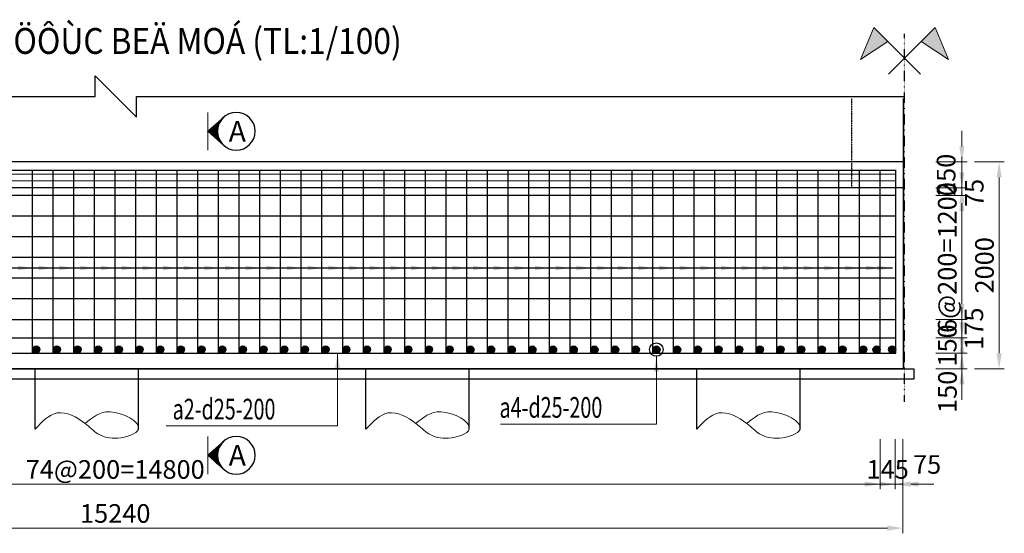
# Model space of a CAD drawing. Units: millimetres. Extents: x -3124 to 190101, y -89160 to 48866.
# Drawn here: x 46647 to 56171, y -3404 to 1564 of the extents above; entities that cross this region are included whole.
import ezdxf
from ezdxf.enums import TextEntityAlignment as Align

# ---------------------------------------------------------------- set-up
doc = ezdxf.new("R2010")
doc.units = ezdxf.units.MM
doc.header["$LTSCALE"] = 5
doc.header["$MEASUREMENT"] = 0
doc.linetypes.add('DASHDOT2', pattern=[12.7, 6.35, -3.175, 0, -3.175])
doc.linetypes.add('HIDDEN', pattern=[0.375, 0.25, -0.125])
doc.layers.get('0').update_dxf_attribs({"linetype": 'CONTINUOUS'})
doc.layers.get('DEFPOINTS').update_dxf_attribs({"linetype": 'CONTINUOUS'})
for name, color, linetype in [('4', 8, 'CONTINUOUS'), ('cdday', 3, 'CONTINUOUS'), ('TRUC', 8, 'DASHDOT2')]:
    doc.layers.add(name, color=color, linetype=linetype)
for name, color, linetype, lineweight in [('AN', 4, 'HIDDEN', 25), ('BAO', 7, 'CONTINUOUS', 25), ('BONG', 8, 'CONTINUOUS', 9), ('DIM', 8, 'CONTINUOUS', 9), ('THEP', 1, 'CONTINUOUS', 30)]:
    doc.layers.add(name, color=color, linetype=linetype, lineweight=lineweight)
doc.styles.add('5', font='VHELVCN0.TTF', dxfattribs={"height": 0.35})
doc.styles.add('DIM', font='VHTIME.TTF', dxfattribs={"width": 0.7})
doc.styles.add('T', font='VHELVCN0.TTF', dxfattribs={"width": 0.7})
doc.styles.add('VNTIMEH', font='VHELVEN0.TTF', dxfattribs={"width": 0.9})
doc.dimstyles.new('1-100', dxfattribs={"dimscale": 100, "dimtxt": 1.8, "dimasz": 1.5, "dimexe": 0.5, "dimexo": 1, "dimgap": 0.5, "dimtad": 1, "dimdec": 0, "dimdsep": 46, "dimtxsty": 'T', "dimcen": 0.1, "dimclrd": 8, "dimclre": 8, "dimclrt": 4, "dimadec": 0, "dimazin": 0, "dimtfac": 1, "dimtdec": 0, "dimtix": 1, "dimtmove": 2, "dimatfit": 3, "dimfxl": 1, "dimtolj": 1, "dimtzin": 0, "dimlwd": 9, "dimlwe": 9, "dimarcsym": 0})

# ---------------------------------------------------------------- blocks, each defined once
blk = doc.blocks.new('SYMBOL3')
h = blk.add_hatch(color=256)
h.paths.add_polyline_path([(-1.602, 1.601), (-2.967, 2.964), (-4.256, -0.129)])
h.paths.add_polyline_path([(4.256, -0.129), (2.967, 2.964), (1.602, 1.601)])
for points in [[(1.548, -1.546), (-2.967, 2.964), (-4.256, -0.129), (-1.602, 1.601)], [(-1.548, -1.546), (2.967, 2.964), (4.256, -0.129), (1.602, 1.601)]]:
    blk.add_lwpolyline(points)
blk = doc.blocks.new('*D289')
at = {"layer": 'DEFPOINTS', "color": 0}
for p in [(55783.2, 188), (55783.2, -1812), (56121.1, -1812)]:
    blk.add_point(p, dxfattribs=at)
at = {"layer": 'DIM', "color": 8, "lineweight": 9}
for p, q in [((55883.2, 188), (56171.1, 188)), ((56121.1, 38), (56121.1, -1662)), ((55883.2, -1812), (56171.1, -1812))]:
    blk.add_line(p, q, dxfattribs=at)
at = {"layer": 'DIM', "color": 8}
for points in [[(56096.1, 38), (56146.1, 38), (56121.1, 188)], [(56096.1, -1662), (56146.1, -1662), (56121.1, -1812)]]:
    blk.add_solid(points, dxfattribs=at)
at = {"layer": 'DIM', "color": 4, "insert": (55979.2, -812), "char_height": 180, "attachment_point": 5, "rotation": 90, "style": 'T'}
blk.add_mtext('\\A1;2000', dxfattribs=at)
blk = doc.blocks.new('*D290')
at = {"layer": 'DEFPOINTS', "color": 0}
for p in [(55410.2, -1662), (55410.2, -1812), (55761.1, -1812)]:
    blk.add_point(p, dxfattribs=at)
at = {"layer": 'DIM', "color": 8, "lineweight": 9}
for p, q in [((55761.1, -1512), (55761.1, -1362)), ((55510.2, -1662), (55811.1, -1662)), ((55761.1, -1662), (55761.1, -1812)), ((55510.2, -1812), (55811.1, -1812)), ((55761.1, -1962), (55761.1, -2112))]:
    blk.add_line(p, q, dxfattribs=at)
at = {"layer": 'DIM', "color": 8}
for points in [[(55736.1, -1512), (55786.1, -1512), (55761.1, -1662)], [(55736.1, -1962), (55786.1, -1962), (55761.1, -1812)]]:
    blk.add_solid(points, dxfattribs=at)
at = {"layer": 'DIM', "color": 4, "insert": (55621, -2035.8), "char_height": 180, "attachment_point": 5, "rotation": 90, "style": 'T'}
blk.add_mtext('\\A1;150', dxfattribs=at)
blk = doc.blocks.new('*D291')
at = {"layer": 'DEFPOINTS', "color": 0}
for p in [(55410.2, -136.8), (55761.1, -136.8), (55410.2, -1337)]:
    blk.add_point(p, dxfattribs=at)
at = {"layer": 'DIM', "color": 8, "lineweight": 9}
for p, q in [((55510.2, -136.8), (55811.1, -136.8)), ((55761.1, -1187), (55761.1, -286.8)), ((55510.2, -1337), (55811.1, -1337))]:
    blk.add_line(p, q, dxfattribs=at)
at = {"layer": 'DIM', "color": 8}
for points in [[(55736.1, -286.8), (55786.1, -286.8), (55761.1, -136.8)], [(55736.1, -1187), (55786.1, -1187), (55761.1, -1337)]]:
    blk.add_solid(points, dxfattribs=at)
at = {"layer": 'DIM', "color": 4, "insert": (55619.2, -736.9), "char_height": 180, "attachment_point": 5, "rotation": 90, "style": 'T'}
blk.add_mtext('\\A1;6@200=1200', dxfattribs=at)
blk = doc.blocks.new('*D292')
at = {"layer": 'DEFPOINTS', "color": 0}
for p in [(55410.2, -62), (55761.1, -62), (55410.2, -136.8)]:
    blk.add_point(p, dxfattribs=at)
at = {"layer": 'DIM', "color": 8, "lineweight": 9}
for p, q in [((55761.1, 88), (55761.1, 238)), ((55510.2, -62), (55811.1, -62)), ((55761.1, -136.8), (55761.1, -62)), ((55510.2, -136.8), (55811.1, -136.8)), ((55761.1, -286.8), (55761.1, -436.8))]:
    blk.add_line(p, q, dxfattribs=at)
at = {"layer": 'DIM', "color": 8}
for points in [[(55736.1, 88), (55786.1, 88), (55761.1, -62)], [(55736.1, -286.8), (55786.1, -286.8), (55761.1, -136.8)]]:
    blk.add_solid(points, dxfattribs=at)
at = {"layer": 'DIM', "color": 4, "insert": (55880.2, -111.9), "char_height": 180, "attachment_point": 5, "rotation": 90, "style": 'T'}
blk.add_mtext('\\A1;75', dxfattribs=at)
blk = doc.blocks.new('*D293')
at = {"layer": 'DEFPOINTS', "color": 0}
for p in [(55410.2, 188), (55761.1, 188), (55410.2, -62)]:
    blk.add_point(p, dxfattribs=at)
at = {"layer": 'DIM', "color": 8, "lineweight": 9}
for p, q in [((55761.1, 338), (55761.1, 488)), ((55510.2, 188), (55811.1, 188)), ((55761.1, -62), (55761.1, 188)), ((55510.2, -62), (55811.1, -62)), ((55761.1, -212), (55761.1, -362))]:
    blk.add_line(p, q, dxfattribs=at)
at = {"layer": 'DIM', "color": 8}
for points in [[(55736.1, 338), (55786.1, 338), (55761.1, 188)], [(55736.1, -212), (55786.1, -212), (55761.1, -62)]]:
    blk.add_solid(points, dxfattribs=at)
at = {"layer": 'DIM', "color": 4, "insert": (55608.4, 63), "char_height": 180, "attachment_point": 5, "rotation": 90, "style": 'T'}
blk.add_mtext('\\A1;250', dxfattribs=at)
blk = doc.blocks.new('*D294')
at = {"layer": 'DEFPOINTS', "color": 0}
for p in [(40170.8, -2395.2), (54970.8, -2395.2), (54970.8, -2928.5)]:
    blk.add_point(p, dxfattribs=at)
at = {"layer": 'DIM', "color": 8, "lineweight": 9}
for p, q in [((40170.8, -2495.2), (40170.8, -2978.5)), ((54970.8, -2495.2), (54970.8, -2978.5)), ((40320.8, -2928.5), (54820.8, -2928.5))]:
    blk.add_line(p, q, dxfattribs=at)
at = {"layer": 'DIM', "color": 8}
for points in [[(40320.8, -2903.5), (40320.8, -2953.5), (40170.8, -2928.5)], [(54820.8, -2903.5), (54820.8, -2953.5), (54970.8, -2928.5)]]:
    blk.add_solid(points, dxfattribs=at)
at = {"layer": 'DIM', "color": 4, "insert": (47570.8, -2786.6), "char_height": 180, "attachment_point": 5, "style": 'T'}
blk.add_mtext('\\A1;74@200=14800', dxfattribs=at)
blk = doc.blocks.new('*D297')
at = {"layer": 'DEFPOINTS', "color": 0}
for p in [(54970.8, -2395.2), (55115.8, -2395.2), (55115.8, -2928.5)]:
    blk.add_point(p, dxfattribs=at)
at = {"layer": 'DIM', "color": 8, "lineweight": 9}
for p, q in [((54970.8, -2495.2), (54970.8, -2978.5)), ((55115.8, -2495.2), (55115.8, -2978.5)), ((54820.8, -2928.5), (54670.8, -2928.5)), ((54970.8, -2928.5), (55115.8, -2928.5)), ((55265.8, -2928.5), (55415.8, -2928.5))]:
    blk.add_line(p, q, dxfattribs=at)
at = {"layer": 'DIM', "color": 8}
for points in [[(54820.8, -2903.5), (54820.8, -2953.5), (54970.8, -2928.5)], [(55265.8, -2903.5), (55265.8, -2953.5), (55115.8, -2928.5)]]:
    blk.add_solid(points, dxfattribs=at)
at = {"layer": 'DIM', "color": 4, "insert": (55043.3, -2786.6), "char_height": 180, "attachment_point": 5, "style": 'T'}
blk.add_mtext('\\A1;145', dxfattribs=at)
blk = doc.blocks.new('*D298')
at = {"layer": 'DEFPOINTS', "color": 0}
for p in [(55115.8, -2395.2), (55190.8, -2395.2), (55190.8, -2928.5)]:
    blk.add_point(p, dxfattribs=at)
at = {"layer": 'DIM', "color": 8, "lineweight": 9}
for p, q in [((55115.8, -2495.2), (55115.8, -2978.5)), ((55190.8, -2495.2), (55190.8, -2978.5)), ((54965.8, -2928.5), (54815.8, -2928.5)), ((55115.8, -2928.5), (55190.8, -2928.5)), ((55340.8, -2928.5), (55490.8, -2928.5))]:
    blk.add_line(p, q, dxfattribs=at)
at = {"layer": 'DIM', "color": 8}
for points in [[(54965.8, -2903.5), (54965.8, -2953.5), (55115.8, -2928.5)], [(55340.8, -2903.5), (55340.8, -2953.5), (55190.8, -2928.5)]]:
    blk.add_solid(points, dxfattribs=at)
at = {"layer": 'DIM', "color": 4, "insert": (55424.4, -2738.5), "char_height": 180, "attachment_point": 5, "style": 'T'}
blk.add_mtext('\\A1;75', dxfattribs=at)
blk = doc.blocks.new('*D299')
at = {"layer": 'DEFPOINTS', "color": 0}
for p in [(39950.8, -2395.2), (55190.8, -2395.2), (55190.8, -3354.3)]:
    blk.add_point(p, dxfattribs=at)
at = {"layer": 'DIM', "color": 8, "lineweight": 9}
for p, q in [((39950.8, -2495.2), (39950.8, -3404.3)), ((55190.8, -2495.2), (55190.8, -3404.3)), ((40100.8, -3354.3), (55040.8, -3354.3))]:
    blk.add_line(p, q, dxfattribs=at)
at = {"layer": 'DIM', "color": 8}
for points in [[(40100.8, -3329.3), (40100.8, -3379.3), (39950.8, -3354.3)], [(55040.8, -3329.3), (55040.8, -3379.3), (55190.8, -3354.3)]]:
    blk.add_solid(points, dxfattribs=at)
at = {"layer": 'DIM', "color": 4, "insert": (47570.8, -3212.4), "char_height": 180, "attachment_point": 5, "style": 'T'}
blk.add_mtext('\\A1;15240', dxfattribs=at)
blk = doc.blocks.new('*D300')
at = {"layer": 'DEFPOINTS', "color": 0}
for p in [(55410.2, -1512), (55761.1, -1512), (55410.2, -1662)]:
    blk.add_point(p, dxfattribs=at)
at = {"layer": 'DIM', "color": 8, "lineweight": 9}
for p, q in [((55761.1, -1362), (55761.1, -1212)), ((55510.2, -1512), (55811.1, -1512)), ((55761.1, -1662), (55761.1, -1512)), ((55510.2, -1662), (55811.1, -1662)), ((55761.1, -1812), (55761.1, -1962))]:
    blk.add_line(p, q, dxfattribs=at)
at = {"layer": 'DIM', "color": 8}
for points in [[(55736.1, -1362), (55786.1, -1362), (55761.1, -1512)], [(55736.1, -1812), (55786.1, -1812), (55761.1, -1662)]]:
    blk.add_solid(points, dxfattribs=at)
at = {"layer": 'DIM', "color": 4, "insert": (55619.2, -1587), "char_height": 180, "attachment_point": 5, "rotation": 90, "style": 'T'}
blk.add_mtext('\\A1;150', dxfattribs=at)
blk = doc.blocks.new('*D301')
at = {"layer": 'DEFPOINTS', "color": 0}
for p in [(55410.2, -1337), (55761.1, -1337), (55410.2, -1512)]:
    blk.add_point(p, dxfattribs=at)
at = {"layer": 'DIM', "color": 8, "lineweight": 9}
for p, q in [((55761.1, -1187), (55761.1, -1037)), ((55510.2, -1337), (55811.1, -1337)), ((55761.1, -1512), (55761.1, -1337)), ((55510.2, -1512), (55811.1, -1512)), ((55761.1, -1662), (55761.1, -1812))]:
    blk.add_line(p, q, dxfattribs=at)
at = {"layer": 'DIM', "color": 8}
for points in [[(55736.1, -1187), (55786.1, -1187), (55761.1, -1337)], [(55736.1, -1662), (55786.1, -1662), (55761.1, -1512)]]:
    blk.add_solid(points, dxfattribs=at)
at = {"layer": 'DIM', "color": 4, "insert": (55876.6, -1424.5), "char_height": 180, "attachment_point": 5, "rotation": 90, "style": 'T'}
blk.add_mtext('\\A1;175', dxfattribs=at)
blk = doc.blocks.new('A$C05531E25')
h = blk.add_hatch()
h.set_pattern_fill('ANSI37', color=256, scale=0.96, angle=-90, style=0)
h.set_pattern_definition([(45, (1073.40383, 176.33965), (0.084852814, -0.084852814), []), (315, (1073.40383, 176.33965), (-0.084852814, -0.084852814), [])])
h.paths.add_polyline_path([(0.11, 3.52), (3.09, 0.89, -0.215149), (1.9, 3.52, -0.215149), (3.09, 6.16)])
for q in [(3.09, 6.16), (3.09, 0.89)]:
    blk.add_line((0.11, 3.52), q)
at = {"const_width": 0.216}
blk.add_lwpolyline([(0.11, 7.04), (0.11, 0)], dxfattribs=at)
blk.add_circle((5.42, 3.52), 3.51)
blk = doc.blocks.new('MC1')
at = {"xscale": 0.5199999999999818, "yscale": 0.5199999999999818, "zscale": 0.52, "rotation": 180}
blk.add_blockref('A$C05531E25', (0.093, 1.864), dxfattribs=at)
at = {"style": '5'}
blk.add_attdef('AA', text='', height=2, dxfattribs=at).set_placement((-2.629, 0.033), align=Align.MIDDLE_CENTER)

msp = doc.modelspace()

# ---------------------------------------------------------------- hatches: boundary and pattern name
at = {"layer": 'BAO'}
for points in [[(46840.8, -1627, 1), (46770.8, -1627, 1)], [(47040.8, -1627, 1), (46970.8, -1627, 1)], [(47240.8, -1627, 1), (47170.8, -1627, 1)], [(47440.8, -1627, 1), (47370.8, -1627, 1)], [(47640.8, -1627, 1), (47570.8, -1627, 1)], [(47840.8, -1627, 1), (47770.8, -1627, 1)], [(48040.8, -1627, 1), (47970.8, -1627, 1)], [(48240.8, -1627, 1), (48170.8, -1627, 1)], [(48440.8, -1627, 1), (48370.8, -1627, 1)], [(48640.8, -1627, 1), (48570.8, -1627, 1)], [(48840.8, -1627, 1), (48770.8, -1627, 1)], [(49040.8, -1627, 1), (48970.8, -1627, 1)], [(49240.8, -1627, 1), (49170.8, -1627, 1)], [(49440.8, -1627, 1), (49370.8, -1627, 1)], [(49640.8, -1627, 1), (49570.8, -1627, 1)], [(49840.8, -1627, 1), (49770.8, -1627, 1)], [(50040.8, -1627, 1), (49970.8, -1627, 1)], [(50240.8, -1627, 1), (50170.8, -1627, 1)], [(50440.8, -1627, 1), (50370.8, -1627, 1)], [(50640.8, -1627, 1), (50570.8, -1627, 1)], [(50840.8, -1627, 1), (50770.8, -1627, 1)], [(51040.8, -1627, 1), (50970.8, -1627, 1)], [(51240.8, -1627, 1), (51170.8, -1627, 1)], [(51440.8, -1627, 1), (51370.8, -1627, 1)], [(51640.8, -1627, 1), (51570.8, -1627, 1)], [(51840.8, -1627, 1), (51770.8, -1627, 1)], [(52040.8, -1627, 1), (51970.8, -1627, 1)], [(52240.8, -1627, 1), (52170.8, -1627, 1)], [(52440.8, -1627, 1), (52370.8, -1627, 1)], [(52640.8, -1627, 1), (52570.8, -1627, 1)], [(52840.8, -1627, 1), (52770.8, -1627, 1)], [(53040.8, -1627, 1), (52970.8, -1627, 1)], [(53240.8, -1627, 1), (53170.8, -1627, 1)], [(53440.8, -1627, 1), (53370.8, -1627, 1)], [(53640.8, -1627, 1), (53570.8, -1627, 1)], [(53840.8, -1627, 1), (53770.8, -1627, 1)], [(54040.8, -1627, 1), (53970.8, -1627, 1)], [(54240.8, -1627, 1), (54170.8, -1627, 1)], [(54440.8, -1627, 1), (54370.8, -1627, 1)], [(54640.8, -1627, 1), (54570.8, -1627, 1)], [(54840.8, -1627, 1), (54770.8, -1627, 1)], [(54970.8, -1627, 1), (54900.8, -1627, 1)], [(55120.8, -1627, 1), (55050.8, -1627, 1)]]:
    msp.add_hatch(color=2, dxfattribs=at).paths.add_polyline_path(points)

# ---------------------------------------------------------------- linework, layer by layer
at = {"layer": '4'}
msp.add_lwpolyline([(39955.8, 821.1), (47375.8, 821.1), (47375.8, 1021.1), (47775.8, 621.1), (47775.8, 821.1), (55205.8, 821.1)], dxfattribs=at)
at = {"layer": 'AN', "ltscale": 2}
msp.add_line((54696.8, -62), (54696.8, 800.9), dxfattribs=at)
at = {"layer": 'BAO'}
for p, q in [((55195.8, -1812), (55196, 800.9)), ((55195.8, 188), (39955.8, 188)), ((55195.8, -62), (39955.8, -62)), ((55195.8, -1812), (39955.8, -1812)), ((55195.8, -1812), (39955.8, -1812)), ((46795.8, -2396.4), (46795.8, -1812)), ((47795.8, -2396.4), (47795.8, -1812)), ((49995.8, -2396.4), (49995.8, -1812)), ((50995.8, -2396.4), (50995.8, -1812)), ((53195.8, -2396.4), (53195.8, -1812)), ((54195.8, -2396.4), (54195.8, -1812))]:
    msp.add_line(p, q, dxfattribs=at)
msp.add_lwpolyline([(55295.8, -1912), (39855.8, -1912), (39855.8, -1812), (55295.8, -1812)], close=True, dxfattribs=at)
at = {"layer": 'BAO', "color": 2}
for centre in [(46805.8, -1627), (47005.8, -1627), (47205.8, -1627), (47405.8, -1627), (47605.8, -1627), (47805.8, -1627), (48005.8, -1627), (48205.8, -1627), (48405.8, -1627), (48605.8, -1627), (48805.8, -1627), (49005.8, -1627), (49205.8, -1627), (49405.8, -1627), (49605.8, -1627), (49805.8, -1627), (50005.8, -1627), (50205.8, -1627), (50405.8, -1627), (50605.8, -1627), (50805.8, -1627), (51005.8, -1627), (51205.8, -1627), (51405.8, -1627), (51605.8, -1627), (51805.8, -1627), (52005.8, -1627), (52205.8, -1627), (52405.8, -1627), (52605.8, -1627), (52805.8, -1627), (53005.8, -1627), (53205.8, -1627), (53405.8, -1627), (53605.8, -1627), (53805.8, -1627), (54005.8, -1627), (54205.8, -1627), (54405.8, -1627), (54605.8, -1627), (54805.8, -1627), (54935.8, -1627), (55085.8, -1627)]:
    msp.add_circle(centre, 35, dxfattribs=at)
at = {"layer": 'BONG', "color": 8}
for p, q in [((55123.4, 70.7), (40033.4, 70.7)), ((55123.4, 4.9), (40033.4, 4.9))]:
    msp.add_line(p, q, dxfattribs=at)
at = {"layer": 'BONG'}
for points in [[(46795.8, -2396.4), (47009.3, -2240.5), (47279.6, -2342.8), (47402.7, -2441.4), (47595.4, -2484.2), (47795.8, -2396.4), (47521.5, -2229.1), (47279.6, -2342.8)], [(49995.8, -2396.4), (50209.3, -2240.5), (50479.6, -2342.8), (50602.7, -2441.4), (50795.4, -2484.2), (50995.8, -2396.4), (50721.5, -2229.1), (50479.6, -2342.8)], [(53195.8, -2396.4), (53409.3, -2240.5), (53679.6, -2342.8), (53802.7, -2441.4), (53995.4, -2484.2), (54195.8, -2396.4), (53921.5, -2229.1), (53679.6, -2342.8)]]:
    msp.add_spline(points, degree=3, dxfattribs=at)
at = {"layer": 'cdday', "color": 6}
msp.add_line((55089.8, -838), (40033.4, -838), dxfattribs=at)
at = {"layer": 'cdday', "color": 2}
msp.add_circle((52805.8, -1627), 65.3, dxfattribs=at)
at = {"layer": 'DIM', "linetype": 'Continuous'}
for p, q in [((49721.5, -2364.8), (48065, -2364.8)), ((52805.8, -2348.1), (51296.4, -2348.1))]:
    msp.add_line(p, q, dxfattribs=at)
at = {"layer": 'DIM', "extrusion": (0, 0, -1)}
for points in [[(-46631.6, -861.2), (-46770.8, -838), (-46631.6, -814.8)], [(-46831.6, -861.2), (-46970.8, -838), (-46831.6, -814.8)], [(-47031.6, -861.2), (-47170.8, -838), (-47031.6, -814.8)], [(-47231.6, -861.2), (-47370.8, -838), (-47231.6, -814.8)], [(-47431.6, -861.2), (-47570.8, -838), (-47431.6, -814.8)], [(-47631.6, -861.2), (-47770.8, -838), (-47631.6, -814.8)], [(-47831.6, -861.2), (-47970.8, -838), (-47831.6, -814.8)], [(-48031.6, -861.2), (-48170.8, -838), (-48031.6, -814.8)], [(-48231.6, -861.2), (-48370.8, -838), (-48231.6, -814.8)], [(-48431.6, -861.2), (-48570.8, -838), (-48431.6, -814.8)], [(-48631.6, -861.2), (-48770.8, -838), (-48631.6, -814.8)], [(-48831.6, -861.2), (-48970.8, -838), (-48831.6, -814.8)], [(-49031.6, -861.2), (-49170.8, -838), (-49031.6, -814.8)], [(-49231.6, -861.2), (-49370.8, -838), (-49231.6, -814.8)], [(-49431.6, -861.2), (-49570.8, -838), (-49431.6, -814.8)], [(-49631.6, -861.2), (-49770.8, -838), (-49631.6, -814.8)], [(-49831.6, -861.2), (-49970.8, -838), (-49831.6, -814.8)], [(-50031.6, -861.2), (-50170.8, -838), (-50031.6, -814.8)], [(-50231.6, -861.2), (-50370.8, -838), (-50231.6, -814.8)], [(-50431.6, -861.2), (-50570.8, -838), (-50431.6, -814.8)], [(-50631.6, -861.2), (-50770.8, -838), (-50631.6, -814.8)], [(-50831.6, -861.2), (-50970.8, -838), (-50831.6, -814.8)], [(-51031.6, -861.2), (-51170.8, -838), (-51031.6, -814.8)], [(-51231.6, -861.2), (-51370.8, -838), (-51231.6, -814.8)], [(-51431.6, -861.2), (-51570.8, -838), (-51431.6, -814.8)], [(-51631.6, -861.2), (-51770.8, -838), (-51631.6, -814.8)], [(-51831.6, -861.2), (-51970.8, -838), (-51831.6, -814.8)], [(-52031.6, -861.2), (-52170.8, -838), (-52031.6, -814.8)], [(-52231.6, -861.2), (-52370.8, -838), (-52231.6, -814.8)], [(-52431.6, -861.2), (-52570.8, -838), (-52431.6, -814.8)], [(-52631.6, -861.2), (-52770.8, -838), (-52631.6, -814.8)], [(-52831.6, -861.2), (-52970.8, -838), (-52831.6, -814.8)], [(-53031.6, -861.2), (-53170.8, -838), (-53031.6, -814.8)], [(-53231.6, -861.2), (-53370.8, -838), (-53231.6, -814.8)], [(-53431.6, -861.2), (-53570.8, -838), (-53431.6, -814.8)], [(-53631.6, -861.2), (-53770.8, -838), (-53631.6, -814.8)], [(-53831.6, -861.2), (-53970.8, -838), (-53831.6, -814.8)], [(-54031.6, -861.2), (-54170.8, -838), (-54031.6, -814.8)], [(-54231.6, -861.2), (-54370.8, -838), (-54231.6, -814.8)], [(-54431.6, -861.2), (-54570.8, -838), (-54431.6, -814.8)], [(-54631.6, -861.2), (-54770.8, -838), (-54631.6, -814.8)], [(-54831.6, -861.2), (-54970.8, -838), (-54831.6, -814.8)], [(-54942.9, -861.2), (-55082.1, -838), (-54942.9, -814.8)]]:
    msp.add_solid(points, dxfattribs=at)
at = {"layer": 'THEP'}
for p, q in [((55123.4, 105.3), (40033.4, 105.3)), ((46770.8, -1662), (46770.8, 105.3)), ((46970.8, -1662), (46970.8, 105.3)), ((47170.8, -1662), (47170.8, 105.3)), ((47370.8, -1662), (47370.8, 105.3)), ((47570.8, -1662), (47570.8, 105.3)), ((47770.8, -1662), (47770.8, 105.3)), ((47970.8, -1662), (47970.8, 105.3)), ((48170.8, -1662), (48170.8, 105.3)), ((48370.8, -1662), (48370.8, 105.3)), ((48570.8, -1662), (48570.8, 105.3)), ((48770.8, -1662), (48770.8, 105.3)), ((48970.8, -1662), (48970.8, 105.3)), ((49170.8, -1662), (49170.8, 105.3)), ((49370.8, -1662), (49370.8, 105.3)), ((49570.8, -1662), (49570.8, 105.3)), ((49770.8, -1662), (49770.8, 105.3)), ((49970.8, -1662), (49970.8, 105.3)), ((50170.8, -1662), (50170.8, 105.3)), ((50370.8, -1662), (50370.8, 105.3)), ((50570.8, -1662), (50570.8, 105.3)), ((50770.8, -1662), (50770.8, 105.3)), ((50970.8, -1662), (50970.8, 105.3)), ((51170.8, -1662), (51170.8, 105.3)), ((51370.8, -1662), (51370.8, 105.3)), ((51570.8, -1662), (51570.8, 105.3)), ((51770.8, -1662), (51770.8, 105.3)), ((51970.8, -1662), (51970.8, 105.3)), ((52170.8, -1662), (52170.8, 105.3)), ((52370.8, -1662), (52370.8, 105.3)), ((52570.8, -1662), (52570.8, 105.3)), ((52770.8, -1662), (52770.8, 105.3)), ((52970.8, -1662), (52970.8, 105.3)), ((53170.8, -1662), (53170.8, 105.3)), ((53370.8, -1662), (53370.8, 105.3)), ((53570.8, -1662), (53570.8, 105.3)), ((53770.8, -1662), (53770.8, 105.3)), ((53970.8, -1662), (53970.8, 105.3)), ((54170.8, -1662), (54170.8, 105.3)), ((54370.8, -1662), (54370.8, 105.3)), ((54570.8, -1662), (54570.8, 105.3)), ((54770.8, -1662), (54770.8, 105.3)), ((54970.8, -1662), (54970.8, 105.3)), ((55120.8, -1662), (55120.8, 105.3)), ((55123.4, -136.8), (40033.4, -136.8)), ((55123.4, -336.8), (40033.4, -336.8)), ((55123.4, -536.8), (40033.4, -536.8)), ((55123.4, -736.8), (40033.4, -736.8)), ((55123.4, -936.8), (40033.4, -936.8)), ((55123.4, -1136.8), (40033.4, -1136.8)), ((40033.4, -1337), (55123.4, -1337)), ((40033.4, -1512), (55120.8, -1512)), ((40033.4, -1662), (55120.8, -1662))]:
    msp.add_line(p, q, dxfattribs=at)
at = {"layer": 'TRUC', "ltscale": 0.05}
msp.add_line((55205.8, -2131.9), (55205.8, 1428.2), dxfattribs=at)

# ---------------------------------------------------------------- block references
ref = msp.add_blockref('MC1', (48469.5, 481.2), dxfattribs=dict(xscale=-100, yscale=100, zscale=100))
ref.add_attrib('AA', 'A', dxfattribs={"height": 200, "style": '5'}).set_placement((48751.8, 484.5), align=Align.MIDDLE_CENTER)
ref = msp.add_blockref('MC1', (48469.5, -2653.1), dxfattribs=dict(xscale=-100, yscale=100, zscale=100))
ref.add_attrib('AA', 'A', dxfattribs={"height": 200, "style": '5'}).set_placement((48751.8, -2649.8), align=Align.MIDDLE_CENTER)
at = {"layer": 'DIM', "xscale": 100, "yscale": 100, "zscale": 100}
msp.add_blockref('SYMBOL3', (55205.8, 1193.3), dxfattribs=at)

# ---------------------------------------------------------------- texts
at = {"layer": 'cdday', "style": 'VNTIMEH', "width": 0.9}
msp.add_text('%%U1/2 MAËT TRÖÔÙC BEÄ MOÁ (TL:1/100)', height=250, dxfattribs=at).set_placement((47574.6, 1233.3), align=Align.CENTER)
at = {"layer": 'cdday', "color": 2, "style": 'DIM', "width": 0.7}
for s, p in [('a2-d25-200', (48126, -2303.3)), ('a4-d25-200', (51287.9, -2286.6))]:
    msp.add_text(s, height=200, dxfattribs=at).set_placement(p)

# ---------------------------------------------------------------- dimensions: what is measured, and where the dimension line sits
at = {"layer": 'DIM', "color": 2}
for base, p1, p2, angle, picture, middle in [((55761.1, 188), (55410.2, -62), (55410.2, 188), 90, '*D293', (55608.4, 63)), ((55761.1, -62), (55410.2, -136.8), (55410.2, -62), 90, '*D292', (55880.2, -111.9)), ((55761.1, -1337), (55410.2, -1512), (55410.2, -1337), 90, '*D301', (55876.6, -1424.5)), ((55761.1, -1812), (55410.2, -1662), (55410.2, -1812), 90, '*D290', (55621, -2035.8)), ((55190.8, -2928.5), (55115.8, -2395.2), (55190.8, -2395.2), 180, '*D298', (55424.4, -2738.5))]:
    dim = msp.add_linear_dim(base=base, p1=p1, p2=p2, angle=angle, dimstyle='1-100', dxfattribs=at)
    dim.commit()
    dim.dimension.update_dxf_attribs({"geometry": picture, "text_midpoint": middle, "dimtype": 160})
dim = msp.add_linear_dim(base=(56121.1, -1812), p1=(55783.2, 188), p2=(55783.2, -1812), angle=90, dimstyle='1-100', override={"dimzin": 0}, dxfattribs=at)
dim.commit()
dim.dimension.update_dxf_attribs({"geometry": '*D289', "text_midpoint": (55979.2, -812)})
dim = msp.add_linear_dim(base=(55761.1, -136.8), p1=(55410.2, -1337), p2=(55410.2, -136.8), angle=90, text='6@200=<>', dimstyle='1-100', dxfattribs=at)
dim.commit()
dim.dimension.update_dxf_attribs({"geometry": '*D291', "text_midpoint": (55619.2, -736.9)})
for base, p1, p2, angle, picture, middle in [((55761.1, -1512), (55410.2, -1662), (55410.2, -1512), 90, '*D300', (55619.2, -1587)), ((55115.8, -2928.5), (54970.8, -2395.2), (55115.8, -2395.2), 180, '*D297', (55043.3, -2786.6))]:
    dim = msp.add_linear_dim(base=base, p1=p1, p2=p2, angle=angle, dimstyle='1-100', dxfattribs=at)
    dim.commit()
    dim.dimension.update_dxf_attribs({"geometry": picture, "text_midpoint": middle})
dim = msp.add_linear_dim(base=(55190.8, -3354.3), p1=(39950.8, -2395.2), p2=(55190.8, -2395.2), dimstyle='1-100', dxfattribs=at)
dim.commit()
dim.dimension.update_dxf_attribs({"geometry": '*D299', "text_midpoint": (47570.8, -3212.4)})
dim = msp.add_linear_dim(base=(54970.8, -2928.5), p1=(40170.8, -2395.2), p2=(54970.8, -2395.2), text='74@200=<>', dimstyle='1-100', dxfattribs=at)
dim.commit()
dim.dimension.update_dxf_attribs({"geometry": '*D294', "text_midpoint": (47570.8, -2786.6)})

# ---------------------------------------------------------------- leaders
for points in [[(49721.5, -1662), (49721.5, -2364.8)], [(52805.8, -1692.3), (52805.8, -2348.1)]]:
    msp.add_leader(points, dimstyle='1-100', override={"dimgap": 0.1, "dimtad": 0}, dxfattribs=at)

doc.saveas('drawing.dxf')
